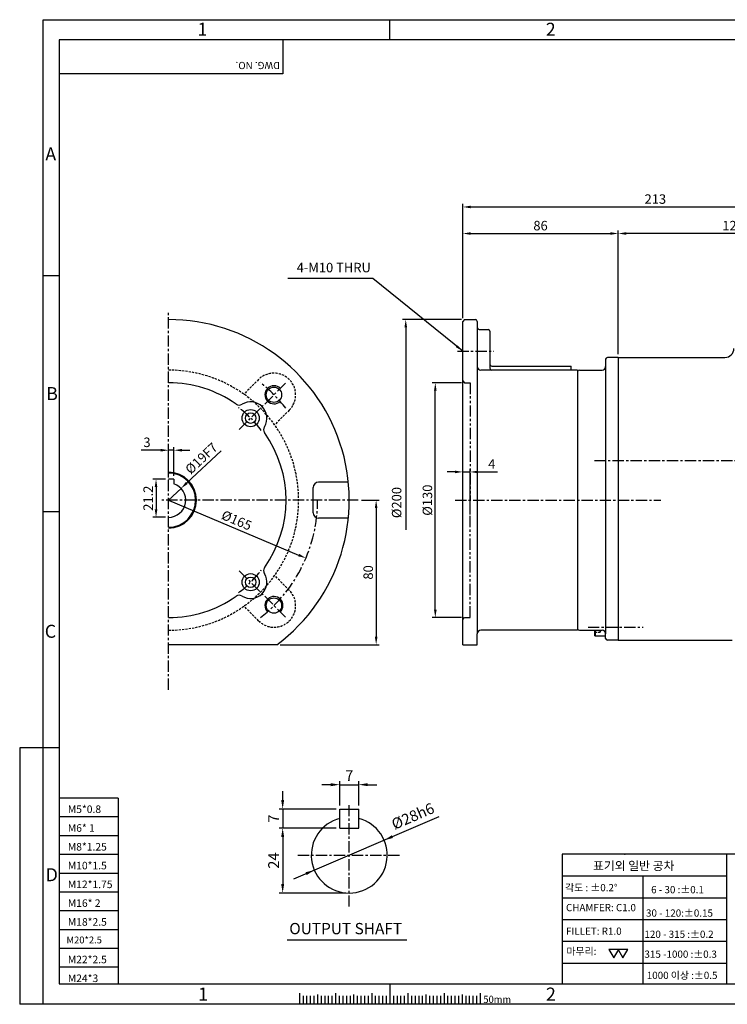
# Model space of a CAD drawing. Extents: x 0 to 12236, y -5506 to 545.
# Drawn here: x 0 to 391, y 0 to 545 of the extents above; entities that cross this region are included whole.
import ezdxf

# ---------------------------------------------------------------- set-up
doc = ezdxf.new("R2010")
doc.units = 0
doc.header["$LTSCALE"] = 5
doc.header["$MEASUREMENT"] = 0
for name, pattern in [('CENTER', [2, 1.25, -0.25, 0.25, -0.25]), ('HIDDEN', [0.375, 0.25, -0.125]), ('PHANTOM', [2.5, 1.25, -0.25, 0.25, -0.25, 0.25, -0.25])]:
    doc.linetypes.add(name, pattern=pattern)
doc.layers.get('0').update_dxf_attribs({"color": 3, "linetype": 'CONTINUOUS'})
doc.layers.get('Defpoints').update_dxf_attribs({"linetype": 'CONTINUOUS'})
for name, color, linetype in [('3', 3, 'CONTINUOUS'), ('CENTER', 1, 'CENTER'), ('DIM', 2, 'CONTINUOUS'), ('hidden', 4, 'HIDDEN'), ('LOGO', 5, 'CONTINUOUS'), ('NEEDLE', 2, 'CONTINUOUS'), ('PHANTOM', 6, 'PHANTOM'), ('TEXT', 4, 'CONTINUOUS'), ('THIN', 3, 'CONTINUOUS')]:
    doc.layers.add(name, color=color, linetype=linetype)
doc.styles.add('DIM', font='romans.shx', dxfattribs={"width": 0.8})
doc.styles.add('GULIM', font='Gulim.ttf')
doc.styles.get("Standard").update_dxf_attribs({"font": 'romans.shx'})
doc.dimstyles.get("Standard").update_dxf_attribs({"dimscale": 1.75, "dimtxt": 3, "dimasz": 2.5, "dimexe": 1, "dimexo": 1, "dimgap": 1, "dimtad": 1, "dimdec": 4, "dimdsep": 46, "dimtxsty": 'DIM', "dimcen": 0, "dimclrd": 256, "dimclre": 256, "dimclrt": 256, "dimadec": 4, "dimazin": 2, "dimtfac": 1, "dimtdec": 4, "dimtmove": 0, "dimatfit": 0, "dimfxl": 0, "dimtolj": 1, "dimtzin": 0, "dimlwd": -1, "dimlwe": -1, "dimarcsym": 0})

# ---------------------------------------------------------------- blocks, each defined once
blk = doc.blocks.new('*D13')
at = {"layer": 'Defpoints', "color": 0}
for p in [(187.57, 121.59), (177.07, 108.07), (187.57, 108.07)]:
    blk.add_point(p, dxfattribs=at)
at = {"layer": 'DIM'}
for p, q in [((172.07, 121.59), (167.07, 121.59)), ((177.07, 110.07), (177.07, 123.59)), ((177.07, 121.59), (187.57, 121.59)), ((187.57, 110.07), (187.57, 123.59)), ((192.57, 121.59), (197.57, 121.59))]:
    blk.add_line(p, q, dxfattribs=at)
for points in [[(172.07, 122.42), (172.07, 120.75), (177.07, 121.59)], [(192.57, 122.42), (192.57, 120.75), (187.57, 121.59)]]:
    blk.add_solid(points, dxfattribs=at)
at = {"layer": 'DIM', "insert": (182.32, 126.59), "char_height": 6, "attachment_point": 5, "style": 'DIM'}
blk.add_mtext('\\A1;7', dxfattribs=at)
blk = doc.blocks.new('*D14')
at = {"layer": 'Defpoints', "color": 0}
for p in [(177.07, 108.07), (145.48, 97.57), (177.07, 97.57)]:
    blk.add_point(p, dxfattribs=at)
at = {"layer": 'DIM'}
for p, q in [((145.48, 113.07), (145.48, 118.07)), ((175.07, 108.07), (143.48, 108.07)), ((145.48, 108.07), (145.48, 97.57)), ((175.07, 97.57), (143.48, 97.57)), ((145.48, 92.57), (145.48, 87.57))]:
    blk.add_line(p, q, dxfattribs=at)
for points in [[(144.64, 113.07), (146.31, 113.07), (145.48, 108.07)], [(144.64, 92.57), (146.31, 92.57), (145.48, 97.57)]]:
    blk.add_solid(points, dxfattribs=at)
at = {"layer": 'DIM', "insert": (140.48, 102.82), "char_height": 6, "attachment_point": 5, "rotation": 90, "style": 'DIM'}
blk.add_mtext('\\A1;7', dxfattribs=at)
blk = doc.blocks.new('*D15')
at = {"layer": 'Defpoints', "color": 0}
for p in [(175.07, 97.57), (145.48, 61.57), (182.32, 61.57)]:
    blk.add_point(p, dxfattribs=at)
at = {"layer": 'DIM'}
for p, q in [((173.07, 97.57), (143.48, 97.57)), ((145.48, 92.57), (145.48, 66.57)), ((180.32, 61.57), (143.48, 61.57))]:
    blk.add_line(p, q, dxfattribs=at)
for points in [[(144.64, 92.57), (146.31, 92.57), (145.48, 97.57)], [(144.64, 66.57), (146.31, 66.57), (145.48, 61.57)]]:
    blk.add_solid(points, dxfattribs=at)
at = {"layer": 'DIM', "insert": (140.48, 79.57), "char_height": 6, "attachment_point": 5, "rotation": 90, "style": 'DIM'}
blk.add_mtext('\\A1;24', dxfattribs=at)
blk = doc.blocks.new('*D36')
at = {"layer": 'Defpoints', "color": 0}
for p in [(331.15, 426.71), (458.15, 372), (331.15, 358.09)]:
    blk.add_point(p, dxfattribs=at)
at = {"layer": 'DIM'}
for p, q in [((331.15, 359.84), (331.15, 428.46)), ((453.77, 426.71), (335.52, 426.71)), ((458.15, 373.75), (458.15, 428.46))]:
    blk.add_line(p, q, dxfattribs=at)
for points in [[(335.52, 427.44), (335.52, 425.98), (331.15, 426.71)], [(453.77, 427.44), (453.77, 425.98), (458.15, 426.71)]]:
    blk.add_solid(points, dxfattribs=at)
at = {"layer": 'DIM', "insert": (394.65, 431.08), "char_height": 5.25, "attachment_point": 5, "style": 'DIM'}
blk.add_mtext('\\A1;127', dxfattribs=at)
blk = doc.blocks.new('*D16')
at = {"layer": 'Defpoints', "color": 0}
for p in [(229.93, 344.09), (246.15, 344.09), (246.15, 214.09)]:
    blk.add_point(p, dxfattribs=at)
at = {"layer": 'DIM'}
for p, q in [((244.4, 344.09), (228.18, 344.09)), ((229.93, 218.46), (229.93, 339.71)), ((244.4, 214.09), (228.18, 214.09))]:
    blk.add_line(p, q, dxfattribs=at)
for points in [[(229.2, 339.71), (230.66, 339.71), (229.93, 344.09)], [(229.2, 218.46), (230.66, 218.46), (229.93, 214.09)]]:
    blk.add_solid(points, dxfattribs=at)
at = {"layer": 'DIM', "insert": (225.55, 279.09), "char_height": 5.25, "attachment_point": 5, "rotation": 90, "style": 'DIM'}
blk.add_mtext('\\A1;%%c130', dxfattribs=at)
blk = doc.blocks.new('*D17')
at = {"layer": 'Defpoints', "color": 0}
for p in [(331.15, 426.71), (331.15, 387.99), (245.15, 378.09)]:
    blk.add_point(p, dxfattribs=at)
at = {"layer": 'DIM'}
for p, q in [((245.15, 379.84), (245.15, 428.46)), ((249.52, 426.71), (326.77, 426.71)), ((331.15, 389.74), (331.15, 428.46))]:
    blk.add_line(p, q, dxfattribs=at)
for points in [[(249.52, 427.44), (249.52, 425.98), (245.15, 426.71)], [(326.77, 427.44), (326.77, 425.98), (331.15, 426.71)]]:
    blk.add_solid(points, dxfattribs=at)
at = {"layer": 'DIM', "insert": (288.15, 431.08), "char_height": 5.25, "attachment_point": 5, "style": 'DIM'}
blk.add_mtext('\\A1;86', dxfattribs=at)
blk = doc.blocks.new('*D18')
at = {"layer": 'Defpoints', "color": 0}
for p in [(249.15, 294.72), (249.15, 269.49), (245.15, 199.09)]:
    blk.add_point(p, dxfattribs=at)
at = {"layer": 'DIM'}
for p, q in [((240.77, 294.72), (236.4, 294.72)), ((245.15, 200.84), (245.15, 296.47)), ((245.15, 294.72), (249.15, 294.72)), ((249.15, 271.24), (249.15, 296.47)), ((253.52, 294.72), (264.4, 294.72))]:
    blk.add_line(p, q, dxfattribs=at)
for points in [[(240.77, 295.45), (240.77, 293.99), (245.15, 294.72)], [(253.52, 295.45), (253.52, 293.99), (249.15, 294.72)]]:
    blk.add_solid(points, dxfattribs=at)
at = {"layer": 'DIM', "insert": (261.15, 299.1), "char_height": 5.25, "attachment_point": 5, "style": 'DIM'}
blk.add_mtext('\\A1;4', dxfattribs=at)
blk = doc.blocks.new('*D19')
at = {"layer": 'Defpoints', "color": 0}
for p in [(458.15, 441.4), (245.15, 392), (458.15, 392)]:
    blk.add_point(p, dxfattribs=at)
at = {"layer": 'DIM'}
for p, q in [((245.15, 393.75), (245.15, 443.15)), ((458.15, 393.75), (458.15, 443.15)), ((249.52, 441.4), (453.77, 441.4))]:
    blk.add_line(p, q, dxfattribs=at)
for points in [[(249.52, 442.13), (249.52, 440.67), (245.15, 441.4)], [(453.77, 442.13), (453.77, 440.67), (458.15, 441.4)]]:
    blk.add_solid(points, dxfattribs=at)
at = {"layer": 'DIM', "insert": (351.65, 445.78), "char_height": 5.25, "attachment_point": 5, "style": 'DIM'}
blk.add_mtext('\\A1;213', dxfattribs=at)
blk = doc.blocks.new('*D20')
at = {"layer": 'Defpoints', "color": 0}
for p in [(82.33, 279.09), (158.33, 247.01)]:
    blk.add_point(p, dxfattribs=at)
at = {"layer": 'DIM'}
blk.add_line((82.33, 279.09), (154.3, 248.71), dxfattribs=at)
blk.add_solid([(154.59, 249.38), (154.02, 248.04), (158.33, 247.01)], dxfattribs=at)
at = {"layer": 'DIM', "insert": (120.02, 267.93), "char_height": 5.25, "attachment_point": 5, "rotation": 337.1178, "style": 'DIM'}
blk.add_mtext('\\A1;%%C165', dxfattribs=at)
blk = doc.blocks.new('*D21')
at = {"layer": 'Defpoints', "color": 0}
for p in [(82.33, 306.74), (82.33, 290.79), (85.33, 290.79)]:
    blk.add_point(p, dxfattribs=at)
at = {"layer": 'DIM'}
for p, q in [((77.95, 306.74), (67.28, 306.74)), ((82.33, 292.54), (82.33, 308.49)), ((85.33, 306.74), (82.33, 306.74)), ((85.33, 292.54), (85.33, 308.49)), ((89.7, 306.74), (94.08, 306.74))]:
    blk.add_line(p, q, dxfattribs=at)
for points in [[(77.95, 307.47), (77.95, 306.01), (82.33, 306.74)], [(89.7, 307.47), (89.7, 306.01), (85.33, 306.74)]]:
    blk.add_solid(points, dxfattribs=at)
at = {"layer": 'DIM', "insert": (70.43, 311.12), "char_height": 5.25, "attachment_point": 5, "style": 'DIM'}
blk.add_mtext('\\A1;3', dxfattribs=at)
blk = doc.blocks.new('*D22')
at = {"layer": 'Defpoints', "color": 0}
for p in [(82.33, 290.79), (75.42, 269.59), (82.33, 269.59)]:
    blk.add_point(p, dxfattribs=at)
at = {"layer": 'DIM'}
for p, q in [((80.58, 290.79), (73.67, 290.79)), ((75.42, 286.41), (75.42, 273.96)), ((80.58, 269.59), (73.67, 269.59))]:
    blk.add_line(p, q, dxfattribs=at)
for points in [[(74.69, 286.41), (76.15, 286.41), (75.42, 290.79)], [(74.69, 273.96), (76.15, 273.96), (75.42, 269.59)]]:
    blk.add_solid(points, dxfattribs=at)
at = {"layer": 'DIM', "insert": (71.04, 280.19), "char_height": 5.25, "attachment_point": 5, "rotation": 90, "style": 'DIM'}
blk.add_mtext('\\A1;21.2', dxfattribs=at)
blk = doc.blocks.new('*D23')
at = {"layer": 'Defpoints', "color": 0}
for p in [(89.24, 285.6), (82.33, 279.09)]:
    blk.add_point(p, dxfattribs=at)
at = {"layer": 'DIM'}
for p, q in [((92.42, 288.6), (111.39, 306.49)), ((82.33, 279.09), (89.24, 285.6))]:
    blk.add_line(p, q, dxfattribs=at)
blk.add_solid([(91.92, 289.14), (92.92, 288.07), (89.24, 285.6)], dxfattribs=at)
at = {"layer": 'DIM', "insert": (100.5, 302.23), "char_height": 5.25, "attachment_point": 5, "rotation": 43.3184, "style": 'DIM'}
blk.add_mtext('\\A1;%%C19F7', dxfattribs=at)
blk = doc.blocks.new('*D24')
at = {"layer": 'Defpoints', "color": 0}
for p in [(187.33, 279.09), (142.33, 199.09), (197.2, 199.09)]:
    blk.add_point(p, dxfattribs=at)
at = {"layer": 'DIM'}
for p, q in [((189.08, 279.09), (198.95, 279.09)), ((197.2, 274.71), (197.2, 203.46)), ((144.08, 199.09), (198.95, 199.09))]:
    blk.add_line(p, q, dxfattribs=at)
for points in [[(196.47, 274.71), (197.93, 274.71), (197.2, 279.09)], [(196.47, 203.46), (197.93, 203.46), (197.2, 199.09)]]:
    blk.add_solid(points, dxfattribs=at)
at = {"layer": 'DIM', "insert": (192.82, 239.09), "char_height": 5.25, "attachment_point": 5, "rotation": 90, "style": 'DIM'}
blk.add_mtext('\\A1;80', dxfattribs=at)

msp = doc.modelspace()

# ---------------------------------------------------------------- linework, layer by layer
for p, q in [((246.14935, 379.08588), (245.14935, 378.08588)), ((245.14935, 199.08588), (245.14935, 378.08588)), ((246.14935, 379.08588), (252.14935, 379.08588)), ((253.14935, 378.08588), (253.14935, 205.08588)), ((254.14935, 373.58588), (259.14935, 373.58588)), ((260.14935, 372.58588), (260.14935, 352.08588)), ((324.14935, 357.08588), (324.14935, 205.08588)), ((331.14935, 358.08588), (390.14935, 358.08588)), ((308.64935, 351.08588), (255.14935, 351.08588)), ((261.14935, 353.33588), (305.14935, 353.33588)), ((305.14935, 351.08588), (305.14935, 353.33588)), ((309.64935, 351.08588), (322.14935, 351.08588)), ((85.32662, 290.78588), (82.32662, 290.78588)), ((85.32662, 290.78588), (85.32662, 288.09976)), ((181.82537, 289.08588), (165.32662, 289.08588)), ((162.32662, 272.08588), (162.32662, 286.08588)), ((181.82537, 269.08588), (165.32662, 269.08588)), ((253.14935, 199.08588), (253.14935, 205.08588)), ((308.64935, 207.08588), (255.14935, 207.08588)), ((309.64935, 207.08588), (322.14935, 207.08588)), ((318.54935, 203.83588), (318.54935, 207.08588)), ((324.14935, 202.58588), (324.14935, 205.08588)), ((142.32662, 199.08588), (82.32662, 199.08588)), ((245.14935, 199.08588), (253.14935, 199.08588)), ((331.14935, 201.58588), (394.14935, 201.58588)), ((177.06532, 97.56835), (177.06532, 108.06835)), ((177.06532, 108.06835), (187.56532, 108.06835)), ((187.56532, 97.56835), (187.56532, 108.06835)), ((177.06532, 97.56835), (187.56532, 97.56835)), ((148.04432, 35.73331), (214.25341, 35.73331)), ((154.73473, 6.12344), (154.73473, 0)), ((174.73473, 6.12344), (174.73473, 0)), ((194.73473, 6.12344), (194.73473, 0)), ((214.73473, 6.12344), (214.73473, 0)), ((234.73473, 6.12344), (234.73473, 0)), ((254.73473, 6.12344), (254.73473, 0))]:
    msp.add_line(p, q)
msp.add_lwpolyline([(324.14935, 203.83588), (318.54935, 203.83588), (318.14935, 204.06682), (318.14935, 207.08588)])
for centre, radius in [((140.66293, 337.42219), 4.25), ((127.75823, 324.51749), 4.75), ((127.75823, 324.51749), 2.9), ((127.75823, 233.65427), 4.75), ((127.75823, 233.65427), 2.9), ((140.66293, 220.74957), 4.25)]:
    msp.add_circle(centre, radius)
for centre, radius, start, end in [((82.32662, 279.08588), 100, 306.8698976, 90), ((252.14935, 378.08588), 1, 0, 90), ((254.14935, 374.58588), 1, 180, 270), ((259.14935, 372.58588), 1, 0, 90), ((390.14935, 363.08588), 5, 270, 0), ((261.14935, 354.33588), 1, 180, 270), ((325.14935, 357.08588), 1, 90, 180), ((255.14935, 353.08588), 2, 180, 270), ((261.14935, 352.08588), 1, 180, 270), ((309.64935, 350.08588), 1, 90, 180), ((322.14935, 353.08588), 2, 270, 360), ((82.32662, 279.08588), 65, 54.8932393, 90), ((127.75823, 324.51749), 9, 328.1931479, 121.8068521), ((121.43354, 334.71545), 3, 234.8932393, 301.8068521), ((137.95619, 318.1928), 3, 148.1931479, 215.1067607), ((82.32662, 279.08588), 65, 324.8932393, 35.1067607), ((82.32662, 279.08588), 15.5, 270, 90), ((82.32662, 279.08588), 15, 270, 90), ((165.32662, 286.08588), 3, 90, 180), ((82.32662, 279.08588), 9.5, 270, 71.5915198), ((165.32662, 272.08588), 3, 180, 270), ((137.95619, 239.97896), 3, 144.8932393, 211.8068521), ((127.75823, 233.65427), 9, 238.1931479, 31.8068521), ((82.32662, 279.08588), 65, 270, 305.1067607), ((121.43354, 223.45631), 3, 58.1931479, 125.1067607), ((309.64935, 208.08588), 1, 180, 270), ((255.14935, 205.08588), 2, 90, 180), ((322.14935, 205.08588), 2, 0, 90), ((325.14935, 202.58588), 1, 180, 270), ((182.31532, 82.56835), 21, 104.4775122, 75.5224878)]:
    msp.add_arc(centre, radius, start, end)
at = {"color": 1}
for centre, start, end in [((140.66293, 337.42219), 45, 313.2634984), ((140.66293, 220.74957), 315, 223.2634984)]:
    msp.add_arc(centre, 5, start, end, dxfattribs=at)
at = {"layer": '3'}
for p, q in [((331.14935, 358.08588), (325.14935, 358.08588)), ((331.14935, 358.08588), (331.14935, 201.58588)), ((308.64935, 351.08588), (308.64935, 207.08588)), ((331.14935, 201.58588), (325.14935, 201.58588))]:
    msp.add_line(p, q, dxfattribs=at)
at = {"layer": 'CENTER'}
for p, q in [((82.32662, 174.08588), (82.32662, 384.08588)), ((242.14935, 361.58588), (262.2846, 361.58588)), ((121.39427, 318.15353), (147.734, 344.49326)), ((318.00006, 301.08588), (463.5336, 301.08588)), ((187.32662, 279.08588), (78.27138, 279.08588)), ((240.86301, 279.08588), (354.61177, 279.08588)), ((121.39427, 240.01823), (147.734, 213.6785)), ((314.39935, 208.83588), (344.89935, 208.83588)), ((182.31532, 54.06835), (182.31532, 111.06835)), ((153.81532, 82.56835), (210.81532, 82.56835))]:
    msp.add_line(p, q, dxfattribs=at)
for radius, start, end in [(82.5, 38.0507984, 51.9492016), (64.25, 36.9675558, 53.0324442), (82.5, 308.0507984, 0), (64.25, 306.9675558, 323.0324442)]:
    msp.add_arc((82.32662, 279.08588), radius, start, end, dxfattribs=at)
at = {"layer": 'DIM'}
for p, q in [((204.73473, 533.92494), (204.73473, 545.08093)), ((21.84996, 403.288), (13.01408, 403.288)), ((244.39935, 379.08588), (211.82629, 379.08588)), ((213.57629, 374.71088), (213.57629, 262.67258)), ((21.84996, 272.65107), (13.01408, 272.65107)), ((0, 142.01413), (0, 0)), ((13.01408, 142.01413), (0, 142.01413)), ((21.84996, 142.01413), (13.01408, 142.01413)), ((151.63203, 69.38896), (232.00547, 103.91176)), ((204.73473, 11.37719), (204.73473, 0)), ((13.01408, 0), (0, 0))]:
    msp.add_line(p, q, dxfattribs=at)
for points in [[(212.84713, 374.71088), (214.30546, 374.71088), (213.57629, 379.08588)], [(205.8759, 93.59528), (206.53367, 92.06391), (201.61066, 90.85628)], [(158.09696, 73.07279), (158.75473, 71.54142), (163.01997, 74.28042)]]:
    msp.add_solid(points, dxfattribs=at)
at = {"layer": 'hidden'}
for p, q in [((132.17765, 345.90747), (124.04094, 337.77076)), ((149.14821, 328.93691), (141.0115, 320.8002)), ((149.14821, 229.23485), (141.0115, 237.37156)), ((132.17765, 212.26429), (124.04094, 220.401)), ((321.14935, 205.94913), (321.14935, 207.08588))]:
    msp.add_line(p, q, dxfattribs=at)
msp.add_lwpolyline([(318.14935, 205.94913), (321.14935, 205.94913), (321.80565, 207.08588)], dxfattribs=at)
for centre, radius, start, end in [((82.32662, 279.08588), 72, 270, 90), ((140.66293, 337.42219), 12, 315, 135), ((140.66293, 220.74957), 12, 225, 45)]:
    msp.add_arc(centre, radius, start, end, dxfattribs=at)
at = {"layer": 'LOGO'}
for p, q in [((765.38906, 533.92494), (21.84996, 533.92494)), ((21.84996, 533.92494), (21.84996, 11.37719)), ((21.84996, 11.37719), (765.38906, 11.37719))]:
    msp.add_line(p, q, dxfattribs=at)
at = {"layer": 'NEEDLE'}
for p, q in [((13.01408, 545.08093), (774.32871, 545.08093)), ((13.01408, 0), (13.01408, 545.08093)), ((54.49592, 114.09641), (21.84996, 114.09641)), ((54.49592, 114.09641), (54.49592, 11.37719)), ((54.49592, 103.69641), (21.84996, 103.69641)), ((54.49592, 93.29641), (21.84996, 93.29641)), ((54.49592, 82.89641), (21.84996, 82.89641)), ((391.29156, 83.13237), (300.06629, 83.13237)), ((300.06629, 83.13237), (300.06629, 11.37719)), ((454.95855, 83.13237), (391.29156, 83.13237)), ((391.29156, 11.37719), (391.29156, 83.13237)), ((54.49592, 72.49641), (21.84996, 72.49641)), ((300.06629, 71.07272), (391.29156, 71.07272)), ((344.68299, 71.11253), (344.68299, 11.37719)), ((54.49592, 62.09641), (21.84996, 62.09641)), ((300.06629, 59.01307), (391.29568, 59.01307)), ((54.49592, 51.69641), (21.84996, 51.69641)), ((300.06629, 46.95342), (391.29979, 46.95342)), ((54.49592, 41.29641), (21.84996, 41.29641)), ((300.06629, 34.89377), (391.3039, 34.89377)), ((54.49592, 30.89641), (21.84996, 30.89641)), ((300.06629, 22.83412), (391.29156, 22.83412)), ((54.49592, 20.49641), (21.84996, 20.49641)), ((774.32871, 0), (13.01408, 0)), ((156.73473, 4.66954), (156.73473, 0)), ((158.73473, 4.66954), (158.73473, 0)), ((160.73473, 4.66954), (160.73473, 0)), ((162.73473, 4.66954), (162.73473, 0)), ((166.73473, 4.66954), (166.73473, 0)), ((168.73473, 4.66954), (168.73473, 0)), ((170.73473, 4.66954), (170.73473, 0)), ((172.73473, 4.66954), (172.73473, 0)), ((174.73473, 4.66954), (174.73473, 0)), ((176.73473, 4.66954), (176.73473, 0)), ((178.73473, 4.66954), (178.73473, 0)), ((180.73473, 4.66954), (180.73473, 0)), ((182.73473, 4.66954), (182.73473, 0)), ((184.73473, 4.66954), (184.73473, 0)), ((186.73473, 4.66954), (186.73473, 0)), ((188.73473, 4.66954), (188.73473, 0)), ((190.73473, 4.66954), (190.73473, 0)), ((192.73473, 4.66954), (192.73473, 0)), ((194.73473, 4.66954), (194.73473, 0)), ((196.73473, 4.66954), (196.73473, 0)), ((198.73473, 4.66954), (198.73473, 0)), ((200.73473, 4.66954), (200.73473, 0)), ((202.73473, 4.66954), (202.73473, 0)), ((204.73473, 4.66954), (204.73473, 0)), ((206.73473, 4.66954), (206.73473, 0)), ((208.73473, 4.66954), (208.73473, 0)), ((210.73473, 4.66954), (210.73473, 0)), ((212.73473, 4.66954), (212.73473, 0)), ((214.73473, 4.66954), (214.73473, 0)), ((216.73473, 4.66954), (216.73473, 0)), ((218.73473, 4.66954), (218.73473, 0)), ((220.73473, 4.66954), (220.73473, 0)), ((222.73473, 4.66954), (222.73473, 0)), ((224.73473, 4.66954), (224.73473, 0)), ((226.73473, 4.66954), (226.73473, 0)), ((228.73473, 4.66954), (228.73473, 0)), ((230.73473, 4.66954), (230.73473, 0)), ((232.73473, 4.66954), (232.73473, 0)), ((234.73473, 4.66954), (234.73473, 0)), ((236.73473, 4.66954), (236.73473, 0)), ((238.73473, 4.66954), (238.73473, 0)), ((240.73473, 4.66954), (240.73473, 0)), ((242.73473, 4.66954), (242.73473, 0)), ((244.73473, 4.66954), (244.73473, 0)), ((246.73473, 4.66954), (246.73473, 0)), ((248.73473, 4.66954), (248.73473, 0)), ((250.73473, 4.66954), (250.73473, 0)), ((252.73473, 4.66954), (252.73473, 0))]:
    msp.add_line(p, q, dxfattribs=at)
for points in [[(328.661, 25.65252), (331.40882, 30.41188), (325.91318, 30.41188)], [(333.74968, 25.65252), (336.4975, 30.41188), (331.00186, 30.41188)]]:
    msp.add_lwpolyline(points, close=True, dxfattribs=at)
msp.add_point((334.70699, 83.13237), dxfattribs=at)
at = {"layer": 'PHANTOM'}
for p, q in [((245.14935, 345.08588), (246.14935, 344.08588)), ((246.14935, 344.08588), (249.14935, 344.08588)), ((249.14935, 344.08588), (249.14935, 279.08588)), ((249.14935, 214.08588), (249.14935, 279.08588)), ((245.14935, 213.08588), (246.14935, 214.08588)), ((246.14935, 214.08588), (249.14935, 214.08588))]:
    msp.add_line(p, q, dxfattribs=at)
at = {"layer": 'TEXT'}
for p, q in [((164.73473, 5.51765), (164.73473, 0)), ((184.73473, 5.51765), (184.73473, 0)), ((204.73473, 5.51765), (204.73473, 0)), ((224.73473, 5.51765), (224.73473, 0)), ((244.73473, 5.51765), (244.73473, 0))]:
    msp.add_line(p, q, dxfattribs=at)
at = {"layer": 'THIN'}
for p, q in [((145.55564, 533.92494), (145.55564, 515.08168)), ((145.55564, 515.08168), (21.84996, 515.08168))]:
    msp.add_line(p, q, dxfattribs=at)

# ---------------------------------------------------------------- texts
at = {"layer": 'DIM', "insert": (194.27917, 403.60015), "char_height": 5.25, "attachment_point": 9, "style": 'DIM'}
msp.add_mtext('4-M10 THRU', dxfattribs=at)
at = {"layer": 'DIM', "attachment_point": 5, "style": 'DIM'}
for s, insert, char_height, rotation in [('%%c200', (209.20129, 277.75429), 5.25, 90), ('%%C28h6', (217.81182, 103.4671), 6, 23.2449732)]:
    msp.add_mtext(s, dxfattribs=dict(at, insert=insert, char_height=char_height, rotation=rotation))
at = {"layer": 'DIM', "attachment_point": 1, "style": 'GULIM'}
for s, insert, char_height, width in [('표기외 일반 공차', (317.11583, 79.09938), 4.8, 60.8465932), ('각도 : %%P0.2%%D', (301.7209, 66.58614), 4, 42.9620852), ('CHAMFER: C1.0', (302.22231, 55.53174), 4, 42.885852), ('FILLET: R1.0', (302.22231, 42.49143), 4, 42.1527601), ('마무리:', (302.48134, 31.39763), 4, 27.8574761)]:
    msp.add_mtext(s, dxfattribs=dict(at, insert=insert, char_height=char_height, width=width))
at = {"layer": 'NEEDLE'}
for s, height, p in [('M5*0.8', 4.181544, (26.63295, 105.90952)), ('M6* 1', 4.181544, (26.63295, 95.50952)), ('M8*1.25', 4.181544, (26.63295, 85.10952)), ('M10*1.5', 4.181544, (26.63295, 74.70952)), ('M12*1.75', 4.181544, (26.63295, 64.30952)), ('M16* 2', 4.181544, (26.63295, 53.90952)), ('M18*2.5', 4.181544, (26.63295, 43.50952)), ('M20*2.5', 3.801403, (25.87237, 33.71135)), ('M22*2.5', 4.181544, (26.63295, 22.70952)), ('M24*3', 4.181544, (26.63295, 12.30952))]:
    msp.add_text(s, height=height, dxfattribs=at).set_placement(p)
at = {"layer": 'NEEDLE', "style": 'GULIM'}
for s, p in [('  6 - 30 :±0.1', (346.88395, 61.47206)), ('  30 - 120:±0.15', (344.0374, 48.51428)), (' 120 - 315 :±0.2', (344.39321, 36.78074)), (' 315 -1000 :±0.3', (344.39321, 25.75833)), ('1000 이상 :±0.5', (346.88395, 14.0248))]:
    msp.add_text(s, height=4, dxfattribs=at).set_placement(p)
at = {"layer": 'NEEDLE', "style": 'GULIM', "width": 0.95}
msp.add_text('50mm', height=4, dxfattribs=at).set_placement((256.51321, 0.72613))
at = {"layer": 'TEXT'}
msp.add_text('DWG. NO.', height=4, rotation=180, dxfattribs=at).set_placement((143.97105, 521.71353))
at = {"layer": 'TEXT', "style": 'GULIM'}
msp.add_text('OUTPUT SHAFT', height=6.25, dxfattribs=at).set_placement((149.13828, 38.78483))
at = {"layer": 'THIN'}
for s, p in [('1', (98.31223, 536.18965)), ('2', (291.0609, 536.18965)), ('A', (14.19119, 467.13067)), ('B', (14.64326, 334.48794)), ('C', (13.87149, 202.90622)), ('D', (14.35407, 68.15739)), ('1', (98.73694, 2.05779)), ('2', (291.16708, 2.05779))]:
    msp.add_text(s, height=7.2, dxfattribs=at).set_placement(p)

# ---------------------------------------------------------------- dimensions: what is measured, and where the dimension line sits
at = {"layer": 'DIM'}
for base, p1, p2, picture, middle in [((458.14935, 441.40175), (245.14935, 392.00034), (458.14935, 392.00034), '*D19', (351.64935, 445.77675)), ((331.14935, 426.70726), (245.14935, 378.08588), (331.14935, 387.986), '*D17', (288.14935, 431.08226)), ((331.14935, 426.70726), (458.14935, 371.99835), (331.14935, 358.08588), '*D36', (394.64935, 431.08226)), ((82.32662, 306.74055), (85.32662, 290.78588), (82.32662, 290.78588), '*D21', (70.42662, 311.11555)), ((249.14935, 294.72193), (245.14935, 199.08588), (249.14935, 269.48588), '*D18', (261.14935, 299.09693))]:
    dim = msp.add_linear_dim(base=base, p1=p1, p2=p2, dimstyle='Standard', dxfattribs=at)
    dim.commit()
    dim.dimension.update_dxf_attribs({"geometry": picture, "text_midpoint": middle})
dim = msp.add_linear_dim(base=(229.92802, 344.08588), p1=(246.14935, 214.08588), p2=(246.14935, 344.08588), angle=90, text='%%c<>', dimstyle='Standard', dxfattribs=at)
dim.commit()
dim.dimension.update_dxf_attribs({"geometry": '*D16', "text_midpoint": (225.55302, 279.08588)})
for mpoint, text, picture, middle in [((89.23837, 285.60337), '%%C19F7', '*D23', (100.49693, 302.23303)), ((158.33438, 247.00675), '%%C165', '*D20', (120.01631, 267.92761))]:
    dim = msp.add_radius_dim(center=(82.32662, 279.08588), mpoint=mpoint, text=text, dimstyle='Standard', dxfattribs=at)
    dim.commit()
    dim.dimension.update_dxf_attribs({"geometry": picture, "text_midpoint": middle})
for base, p1, p2, picture, middle in [((75.41871, 269.58588), (82.32662, 290.78588), (82.32662, 269.58588), '*D22', (71.04371, 280.18588)), ((197.19987, 199.08588), (187.32662, 279.08588), (142.32662, 199.08588), '*D24', (192.82487, 239.08588))]:
    dim = msp.add_linear_dim(base=base, p1=p1, p2=p2, angle=90, dimstyle='Standard', dxfattribs=at)
    dim.commit()
    dim.dimension.update_dxf_attribs({"geometry": picture, "text_midpoint": middle})
dim = msp.add_linear_dim(base=(187.56532, 121.58607), p1=(177.06532, 108.06835), p2=(187.56532, 108.06835), text='7', dimstyle='Standard', override={"dimscale": 2}, dxfattribs=at)
dim.commit()
dim.dimension.update_dxf_attribs({"geometry": '*D13', "text_midpoint": (182.31532, 121.58607), "dimtype": 160})
dim = msp.add_linear_dim(base=(145.47593, 97.56835), p1=(177.06532, 108.06835), p2=(177.06532, 97.56835), angle=90, text='7', dimstyle='Standard', override={"dimscale": 2}, dxfattribs=at)
dim.commit()
dim.dimension.update_dxf_attribs({"geometry": '*D14', "text_midpoint": (145.47593, 102.81835), "dimtype": 160})
dim = msp.add_linear_dim(base=(145.47593, 61.56835), p1=(175.06532, 97.56835), p2=(182.31532, 61.56835), angle=90, text='24', dimstyle='Standard', override={"dimscale": 2}, dxfattribs=at)
dim.commit()
dim.dimension.update_dxf_attribs({"geometry": '*D15', "text_midpoint": (140.47593, 79.56835)})

# ---------------------------------------------------------------- leaders
at = {"layer": 'DIM', "annotation_type": 0, "has_hookline": 1, "hookline_direction": 1, "text_width": 41}
msp.add_leader([(245.14935, 361.58588), (195.40417, 401.85015), (191.02917, 401.85015)], dimstyle='Standard', override={"dimgap": 1, "dimtad": 1}, dxfattribs=at)

doc.saveas('drawing.dxf')
